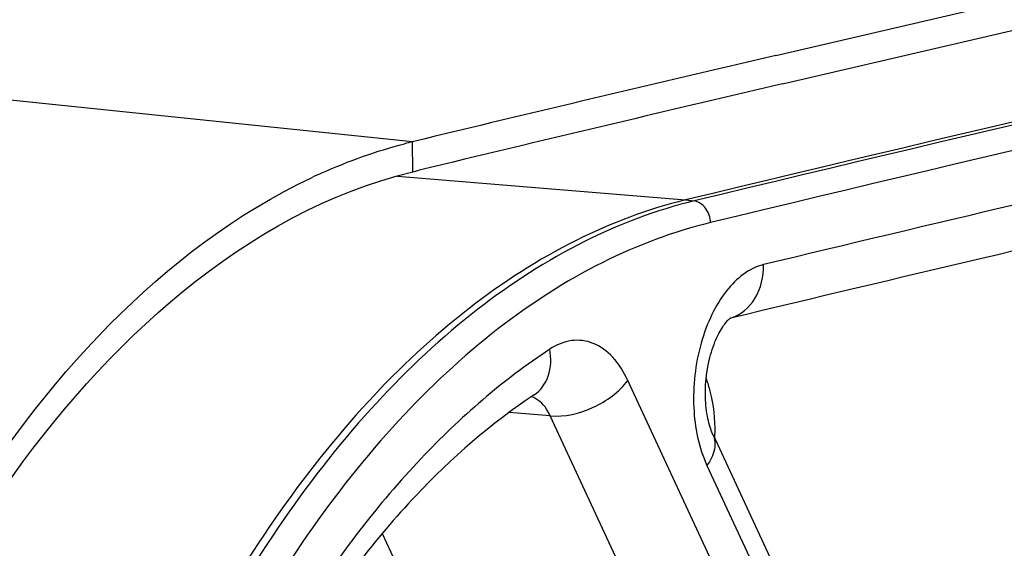
# Model space of a CAD drawing. Units: millimetres. Extents: x 0 to 594, y 0 to 420.
# Drawn here: x 115 to 120, y 88 to 91 of the extents above; entities that cross this region are included whole.
import ezdxf

# ---------------------------------------------------------------- set-up
doc = ezdxf.new("R2010")
doc.units = ezdxf.units.MM
doc.header["$LTSCALE"] = 32.67
doc.layers.get('0').update_dxf_attribs({"linetype": 'CONTINUOUS'})
doc.layers.add('SOLIDES', color=7, linetype='CONTINUOUS')
doc.styles.get("Standard").update_dxf_attribs({"font": 'txt', "width": 0.85})
doc.dimstyles.get("Standard").update_dxf_attribs({"dimtxt": 3.5, "dimasz": 3.5, "dimexe": 1.5, "dimexo": 1, "dimtad": 1, "dimdec": 4, "dimtxsty": 'STANDARD', "dimblk": '_FILLED', "dimblk1": '_FILLED', "dimblk2": '_FILLED', "dimcen": 0.09, "dimclrt": 5, "dimadec": 0, "dimazin": 0, "dimtol": 1, "dimtp": 0.0001, "dimtm": 0.0001, "dimtfac": 1, "dimtdec": 4, "dimtofl": 0, "dimtmove": 0, "dimatfit": 3, "dimldrblk": '_FILLED', "dimfxl": 1, "dimtolj": 1, "dimarcsym": 0})

# ---------------------------------------------------------------- blocks, each defined once
blk = doc.blocks.new('_FILLED')
at = {"color": 0, "linetype": 'BYBLOCK'}
blk.add_solid([(0, 0), (-1, 0.2143), (-1, -0.2143)], dxfattribs=at)

msp = doc.modelspace()

# ---------------------------------------------------------------- linework, layer by layer
at = {"color": 9, "linetype": 'CONTINUOUS'}
for p, q in [((117.121481, 90.346894), (108.497605, 91.239096)), ((117.124097, 90.198956), (117.121481, 90.346894))]:
    msp.add_line(p, q, dxfattribs=at)
at = {"color": 7, "linetype": 'CONTINUOUS'}
msp.add_line((118.915017, 90.773571), (120.111663, 91.051926), dxfattribs=at)
at = {"color": 3, "linetype": 'CONTINUOUS'}
for p, q in [((118.948181, 90.632801), (120.144357, 90.910917)), ((117.124097, 90.198956), (117.155099, 90.206428))]:
    msp.add_line(p, q, dxfattribs=at)
at = {"color": 7, "linetype": 'CONTINUOUS'}
for centre, radius, start, end in [((189.124281, -208.333591), 307.236774, 103.20986094, 103.55366771), ((117.675872, 88.047351), 2.365428, 103.554617, 104.512195), ((117.824107, 87.634368), 2.804833, 114.192362, 115.270709)]:
    msp.add_arc(centre, radius, start, end, dxfattribs=at)
at = {"color": 3, "linetype": 'CONTINUOUS'}
msp.add_arc((189.108545, -208.405132), 307.158203, 103.20393175, 103.54773108, dxfattribs=at)
at = {"color": 7, "linetype": 'CONTINUOUS'}
msp.add_open_spline([(116.674682, 90.192866), (116.806412, 90.252042), (116.943324, 90.301123), (117.083128, 90.337308)], degree=3, dxfattribs=at)
at = {"color": 3, "linetype": 'CONTINUOUS'}
msp.add_open_spline([(113.854138, 85.486926), (113.964267, 86.06911), (114.278148, 87.172865), (115.165095, 88.933828), (116.29563, 89.999239), (117.124097, 90.198956)], degree=3, knots=[0, 0, 0, 0, 0.29826741, 0.57100466, 1, 1, 1, 1], dxfattribs=at)
at = {"color": 7, "linetype": 'CONTINUOUS'}
msp.add_open_spline([(113.76751, 85.505055), (113.96015, 86.530135), (114.558926, 88.325728), (115.879691, 89.818149), (116.626736, 90.170781)], degree=3, knots=[0, 0, 0, 0, 0.55803096, 1, 1, 1, 1], dxfattribs=at)
at = {"layer": 'SOLIDES', "color": 9, "linetype": 'CONTINUOUS'}
for p, q in [((117.048673, 90.176336), (118.469736, 90.059626)), ((118.469736, 90.059626), (118.511456, 90.05442)), ((119.8822, 85.505873), (118.184375, 89.168933)), ((117.802155, 88.993543), (117.597257, 89.009392)), ((119.499982, 85.330481), (117.802155, 88.993543)), ((118.575036, 88.748659), (120.001575, 85.670899)), ((116.972478, 88.412394), (119.49857, 82.962349))]:
    msp.add_line(p, q, dxfattribs=at)
at = {"layer": 'SOLIDES', "color": 7, "linetype": 'CONTINUOUS'}
for p, q in [((118.69216, 89.475972), (118.690181, 89.475497)), ((118.690182, 89.475493), (118.691585, 89.4765)), ((118.691585, 89.4765), (118.691971, 89.476759)), ((117.72283, 89.097227), (117.723511, 89.097654)), ((118.605429, 88.899831), (120.03197, 85.822068))]:
    msp.add_line(p, q, dxfattribs=at)
msp.add_lwpolyline([(118.605427, 88.899836), (118.60294, 88.905368), (118.599857, 88.912709), (118.596765, 88.920667), (118.593694, 88.929233), (118.590678, 88.938386), (118.587743, 88.948117), (118.584915, 88.958418), (118.582223, 88.969258), (118.57969, 88.980622), (118.577338, 88.992494), (118.575191, 89.004836), (118.573268, 89.017628), (118.571589, 89.030845), (118.570171, 89.044439), (118.569029, 89.058383), (118.568177, 89.072646), (118.567628, 89.087171), (118.56739, 89.101926), (118.56747, 89.116876), (118.567875, 89.131964), (118.568606, 89.147153), (118.569666, 89.162408), (118.571053, 89.177669), (118.572763, 89.192902), (118.574792, 89.208068), (118.577131, 89.223111), (118.579771, 89.237995), (118.582703, 89.252685), (118.585909, 89.267126), (118.589376, 89.281284), (118.593089, 89.295129), (118.597024, 89.308611), (118.601163, 89.321702), (118.605486, 89.334378), (118.609965, 89.346592), (118.614577, 89.358325), (118.619297, 89.369557), (118.624093, 89.38025), (118.628937, 89.390391), (118.633804, 89.399971), (118.638656, 89.408961), (118.643461, 89.417349), (118.648197, 89.425145), (118.652843, 89.432359), (118.657368, 89.43899), (118.661748, 89.445046), (118.665965, 89.450544), (118.669992, 89.455493), (118.673798, 89.459898), (118.677355, 89.463768), (118.680632, 89.467116), (118.683599, 89.469954), (118.686211, 89.47229), (118.688439, 89.474146), (118.690182, 89.475493)], dxfattribs=at)
for centre, radius, start, end in [((189.847124, -205.94292), 304.486845, 101.89920933, 103.55735542), ((190.215733, -208.378827), 306.321894, 103.02580018, 103.50272124)]:
    msp.add_arc(centre, radius, start, end, dxfattribs=at)
at = {"layer": 'SOLIDES', "color": 9, "linetype": 'CONTINUOUS'}
for centre, radius, start, end in [((189.880575, -205.911539), 304.449339, 101.89900545, 103.55745655), ((189.952588, -205.981348), 304.411285, 101.8990056, 103.55745656), ((190.458287, -208.407099), 306.625239, 103.02580171, 103.50460807), ((118.638184, 89.657428), 0.189044, 286.184754, 287.508635), ((117.623538, 88.901928), 0.99125, 358.835726, 359.875548), ((117.632037, 88.901895), 0.982751, 359.876388, 0.267491)]:
    msp.add_arc(centre, radius, start, end, dxfattribs=at)
at = {"layer": 'SOLIDES', "color": 7, "linetype": 'CONTINUOUS'}
for points, knots in [([(118.469736, 90.059626), (118.282891, 90.014584), (117.905086, 89.87154), (117.376652, 89.529327), (116.878746, 89.062877), (116.248941, 88.26363), (115.615443, 87.020621), (115.307212, 85.919305), (115.19757, 85.33588)], [0, 0, 0, 0, 0.09571805, 0.19911231, 0.31171245, 0.43394937, 0.70435596, 1, 1, 1, 1]), ([(117.722821, 89.09722), (117.508903, 88.956298), (117.092174, 88.59093), (116.562506, 87.892144), (116.110467, 87.034833), (115.881679, 86.399134), (115.78377, 86.064052)], [0, 0, 0, 0, 0.20967761, 0.44883455, 0.71425649, 1, 1, 1, 1])]:
    msp.add_open_spline(points, degree=3, knots=knots, dxfattribs=at)
at = {"layer": 'SOLIDES', "color": 9, "linetype": 'CONTINUOUS'}
for points, knots in [([(118.511456, 90.05442), (118.32464, 90.009385), (117.946891, 89.866363), (117.418537, 89.524202), (116.920706, 89.057822), (116.290996, 88.258695), (115.657594, 87.015873), (115.349409, 85.914723), (115.239784, 85.331386)], [0, 0, 0, 0, 0.09571804, 0.19911231, 0.31171244, 0.43394934, 0.70435597, 1, 1, 1, 1]), ([(118.59239, 89.947617), (118.591945, 89.972795), (118.577071, 90.021169), (118.533518, 90.051668), (118.511456, 90.05442)], [0, 0, 0, 0, 0.53109751, 1, 1, 1, 1]), ([(118.59239, 89.947617), (118.408687, 89.903332), (118.037235, 89.762694), (117.517686, 89.426235), (117.028152, 88.967628), (116.408937, 88.18182), (115.786092, 86.959712), (115.483043, 85.876914), (115.375245, 85.303299)], [0, 0, 0, 0, 0.09571803, 0.1991123, 0.31171243, 0.43394934, 0.70435598, 1, 1, 1, 1]), ([(118.854067, 89.740302), (118.782177, 89.723037), (118.681333, 89.638782), (118.594138, 89.492714), (118.522851, 89.300392), (118.494155, 89.043441), (118.534007, 88.83718), (118.575036, 88.748659)], [0, 0, 0, 0, 0.19711253, 0.31998451, 0.45540646, 0.73988034, 1, 1, 1, 1]), ([(118.695058, 89.477142), (118.743038, 89.492278), (118.832401, 89.570752), (118.855067, 89.682709), (118.854067, 89.740302)], [0, 0, 0, 0, 0.46621542, 1, 1, 1, 1]), ([(118.184375, 89.168933), (118.165053, 89.210618), (118.119827, 89.284137), (118.020512, 89.359679), (117.902793, 89.374665), (117.831719, 89.343906), (117.799574, 89.32273)], [0, 0, 0, 0, 0.28875942, 0.53345622, 0.75806893, 1, 1, 1, 1]), ([(117.799574, 89.32273), (117.567658, 89.169951), (117.119983, 88.779407), (116.555216, 88.037312), (116.079262, 87.13727), (115.839692, 86.47257), (115.737602, 86.123177)], [0, 0, 0, 0, 0.21495023, 0.45497948, 0.71826469, 1, 1, 1, 1]), ([(117.72283, 89.097227), (117.754838, 89.118318), (117.806377, 89.192111), (117.807143, 89.278841), (117.799574, 89.32273)], [0, 0, 0, 0, 0.46256274, 1, 1, 1, 1]), ([(117.802155, 88.993545), (117.873774, 88.987235), (118.019805, 89.023205), (118.142092, 89.11048), (118.184375, 89.168933)], [0, 0, 0, 0, 0.499146, 1, 1, 1, 1]), ([(118.571091, 89.17772), (118.578287, 89.157246), (118.604378, 89.069107), (118.614449, 88.976599), (118.614777, 88.906483)], [0, 0, 0, 0, 0.23635725, 1, 1, 1, 1]), ([(117.802155, 88.993543), (117.796865, 89.005284), (117.775994, 89.044669), (117.739636, 89.078531), (117.70903, 89.087865)], [0, 0, 0, 0, 0.28696154, 1, 1, 1, 1]), ([(118.605429, 88.899831), (118.615463, 88.878186), (118.618483, 88.820802), (118.592265, 88.772477), (118.575036, 88.748659)], [0, 0, 0, 0, 0.44800342, 1, 1, 1, 1])]:
    msp.add_open_spline(points, degree=3, knots=knots, dxfattribs=at)

# ---------------------------------------------------------------- leaders
at = {"color": 2, "linetype": 'CONTINUOUS', "annotation_type": 0, "has_hookline": 1, "hookline_direction": 1, "text_width": 36.717472}
msp.add_leader([(142.74143, 89.835093), (93.853272, 67.416922), (87.853272, 67.416922)], dimstyle='STANDARD', override={"dimtad": 1}, dxfattribs=at)

doc.saveas('drawing.dxf')
